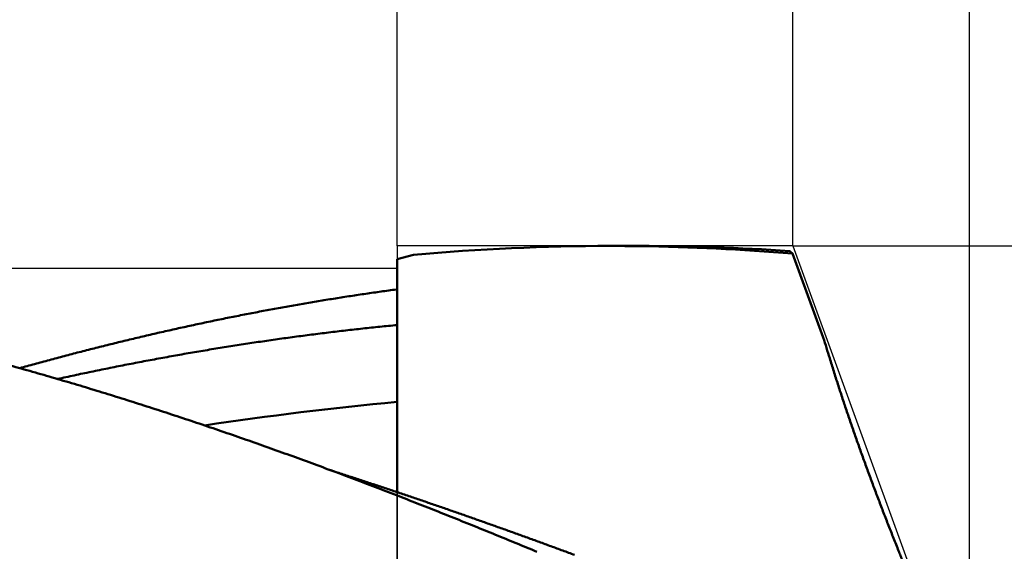
# Model space of a CAD drawing. Units: millimetres. Extents: x -83 to 328, y -74 to 57.
# Drawn here: x 249 to 279, y 5 to 22 of the extents above; entities that cross this region are included whole.
import ezdxf

# ---------------------------------------------------------------- set-up
doc = ezdxf.new("R2010")
doc.units = ezdxf.units.MM
for name, color, linetype, lineweight in [('1', 4, 'Continuous', 50), ('2', 7, 'Continuous', 25), ('cut', 1, 'Continuous', 25), ('nocut', 7, 'Continuous', 25)]:
    doc.layers.add(name, color=color, linetype=linetype, lineweight=lineweight)
doc.styles.add('simplex', font='txt.shx', dxfattribs={"height": 3.5})
doc.dimstyles.new('コピー - ISO-25', dxfattribs={"dimscale": 0, "dimtxt": 3.5, "dimasz": 3.5, "dimexe": 1.5, "dimexo": 0, "dimgap": 2.3, "dimtad": 1, "dimdec": 8, "dimdsep": 46, "dimtxsty": 'simplex', "dimcen": 0.09, "dimclrd": 256, "dimclre": 256, "dimclrt": 256, "dimadec": 0, "dimazin": 0, "dimtfac": 1, "dimtofl": 0, "dimtmove": 0, "dimatfit": 3, "dimfxl": 1, "dimtolj": 1, "dimlwd": -1, "dimlwe": -1, "dimarcsym": 0})

# ---------------------------------------------------------------- blocks, each defined once
blk = doc.blocks.new('*D89')
at = {"layer": '2'}
for p, q in [((272.209, 14.685), (318.039, 14.685)), ((316.539, 11.185), (316.539, -14.685)), ((316.539, -14.685), (316.539, -74.118))]:
    blk.add_line(p, q, dxfattribs=at)
blk.add_solid([(317.122, 11.185), (315.956, 11.185), (316.539, 14.685)], dxfattribs=at)
at = {"layer": 'Defpoints', "color": 0}
for p in [(272.209, 14.685), (272.202, -14.685), (316.539, -14.685)]:
    blk.add_point(p, dxfattribs=at)
at = {"layer": '2', "insert": (312.489, -46.151), "char_height": 3.5, "attachment_point": 5, "rotation": 90, "style": 'simplex'}
blk.add_mtext('\\A1;%%c29.369 [%%c1.1563"]', dxfattribs=at)
blk = doc.blocks.new('*D90')
at = {"layer": '2'}
for p, q in [((0, 15.875), (0, 31.5)), ((260.22, 14.685), (260.22, 31.5)), ((3.5, 30), (256.72, 30))]:
    blk.add_line(p, q, dxfattribs=at)
for points in [[(3.5, 30.583), (3.5, 29.417), (0, 30)], [(256.72, 29.417), (256.72, 30.583), (260.22, 30)]]:
    blk.add_solid(points, dxfattribs=at)
at = {"layer": 'Defpoints', "color": 0}
for p in [(260.22, 30), (0, 15.875), (260.22, 14.685)]:
    blk.add_point(p, dxfattribs=at)
at = {"layer": '2', "insert": (130.11, 34.05), "char_height": 3.5, "attachment_point": 5, "line_spacing_factor": 1.071429, "style": 'simplex'}
blk.add_mtext('\\A1;260.2 [10.245"]', dxfattribs=at)
blk = doc.blocks.new('*D91')
at = {"layer": '2'}
for p, q in [((0, 15.875), (0, 41.5)), ((272.209, 14.685), (272.209, 41.5)), ((3.5, 40), (268.709, 40))]:
    blk.add_line(p, q, dxfattribs=at)
for points in [[(3.5, 40.583), (3.5, 39.417), (0, 40)], [(268.709, 39.417), (268.709, 40.583), (272.209, 40)]]:
    blk.add_solid(points, dxfattribs=at)
at = {"layer": 'Defpoints', "color": 0}
for p in [(272.209, 40), (0, 15.875), (272.209, 14.685)]:
    blk.add_point(p, dxfattribs=at)
at = {"layer": '2', "insert": (136.104, 44.05), "char_height": 3.5, "attachment_point": 5, "line_spacing_factor": 1.071429, "style": 'simplex'}
blk.add_mtext('\\A1;272.2 [10.717"]', dxfattribs=at)
blk = doc.blocks.new('*D96')
at = {"layer": '2'}
for p, q in [((0.859, 14.458), (0.859, -52.876)), ((277.554, 0), (277.554, -52.876)), ((274.054, -51.376), (4.359, -51.376))]:
    blk.add_line(p, q, dxfattribs=at)
for points in [[(4.359, -50.793), (4.359, -51.96), (0.859, -51.376)], [(274.054, -51.96), (274.054, -50.793), (277.554, -51.376)]]:
    blk.add_solid(points, dxfattribs=at)
at = {"layer": 'Defpoints', "color": 0}
for p in [(0.859, 14.458), (277.554, 0), (0.859, -51.376)]:
    blk.add_point(p, dxfattribs=at)
at = {"layer": '2', "insert": (139.206, -47.326), "char_height": 3.5, "attachment_point": 5, "style": 'simplex'}
blk.add_mtext('\\A1;276.7 [10.893"]', dxfattribs=at)
blk = doc.blocks.new('*D97')
at = {"layer": '2'}
for p, q in [((272.209, 14.685), (272.209, 41.5)), ((277.554, 0), (277.554, 41.5)), ((268.709, 40), (265.209, 40)), ((281.054, 40), (316.57, 40))]:
    blk.add_line(p, q, dxfattribs=at)
for points in [[(268.709, 39.417), (268.709, 40.583), (272.209, 40)], [(281.054, 40.583), (281.054, 39.417), (277.554, 40)]]:
    blk.add_solid(points, dxfattribs=at)
at = {"layer": 'Defpoints', "color": 0}
for p in [(277.554, 40), (272.209, 14.685), (277.554, 0)]:
    blk.add_point(p, dxfattribs=at)
at = {"layer": '2', "insert": (300.562, 44.05), "char_height": 3.5, "attachment_point": 5, "style": 'simplex'}
blk.add_mtext('\\A1;5.3 [.210"]', dxfattribs=at)
blk = doc.blocks.new('*D100')
at = {"layer": '2'}
for q in [(285.211, 21.039), (285.211, -21.039)]:
    blk.add_line((277.554, 0), q, dxfattribs=at)
blk.add_arc((277.554, 0), 20.889, 299.6113, 60.3887, dxfattribs=at)
for points in [[(288.12, 18.69), (287.63, 17.631), (284.698, 19.629)], [(287.63, -17.631), (288.12, -18.69), (284.698, -19.629)]]:
    blk.add_solid(points, dxfattribs=at)
at = {"layer": 'Defpoints', "color": 0}
for p in [(272.209, 14.685), (277.554, 0), (277.554, 0), (298.183, -3.283), (272.209, -14.685)]:
    blk.add_point(p, dxfattribs=at)
at = {"layer": '2', "insert": (294.393, 0), "char_height": 3.5, "attachment_point": 5, "rotation": 90, "style": 'simplex'}
blk.add_mtext('\\A1;140%%d', dxfattribs=at)

msp = doc.modelspace()

# ---------------------------------------------------------------- linework, layer by layer
at = {"layer": '1'}
for p, q in [((266.671653, 14.6845), (267.575481, 14.6845)), ((260.717791, 14.415959), (260.22, 14.282576)), ((272.202059, 14.452781), (273.126352, 11.913305)), ((260.22, 7.237462), (260.22, 14.282576))]:
    msp.add_line(p, q, dxfattribs=at)
msp.add_lwpolyline([(258.411922, 7.831006), (258.382274, 7.8406), (258.350274, 7.851133), (258.318538, 7.861761), (258.287063, 7.872483), (258.255851, 7.883292), (258.224911, 7.894184), (258.194244, 7.905152), (258.163847, 7.916196), (258.136455, 7.926294)], dxfattribs=at)
for centre, radius, start, end in [((266.685136, -51.752863), 66.437356, 90.011656, 95.153202), ((266.674042, -51.16345), 65.847942, 89.216065, 90.002107), ((266.663711, -51.624113), 66.308704, 85.208926, 89.212585), ((267.557872, -52.672971), 67.357473, 86.12349, 89.9854), ((260.703887, 13.52966), 0.529249, 197.741176, 203.895086), ((243.286648, 2.132526), 31.401777, 16.955185, 18.147971), ((269.610401, -91.278203), 101.677654, 95.299081, 98.606373)]:
    msp.add_arc(centre, radius, start, end, dxfattribs=at)
for points, knots in [([(272.11165838, 14.53039324), (272.1132114, 14.5291594), (272.11631229, 14.5266853), (272.12094839, 14.52295513), (272.12556957, 14.51920636), (272.13017536, 14.5154385), (272.13476671, 14.51165282), (272.13934365, 14.50784957), (272.14390637, 14.50402912), (272.14845503, 14.50019178), (272.1529898, 14.49633789), (272.15751084, 14.49246777), (272.16201832, 14.48858175), (272.16651239, 14.48468016), (272.17099321, 14.48076332), (272.17546096, 14.47683157), (272.17991579, 14.47288522), (272.18435791, 14.46892463), (272.18878737, 14.46494992), (272.19320427, 14.46096141), (272.19760896, 14.45695974), (272.20053741, 14.45428331), (272.20199965, 14.45294301)], [0, 0, 0, 0, 0.00595044916, 0.01190082677, 0.01785123619, 0.02380192607, 0.02975269506, 0.03570356201, 0.04165453575, 0.04760561537, 0.0535567939, 0.05950805977, 0.06545939732, 0.07141078711, 0.07736220616, 0.08331362822, 0.08926502417, 0.09521636284, 0.10116770681, 0.10711899676, 0.11307003524, 0.11902074306, 0.11902074306, 0.11902074306, 0.11902074306]), ([(248.79307972, 10.98741855), (248.94283868, 11.02921294), (249.24256841, 11.11208106), (249.69276669, 11.23422649), (250.14358014, 11.35417449), (250.59499957, 11.47189262), (251.04701645, 11.58734521), (251.49962198, 11.70049747), (251.95280744, 11.81131438), (252.40656408, 11.91976101), (252.86088319, 12.02580236), (253.315756, 12.1294035), (253.7711738, 12.23052942), (254.22712784, 12.32914529), (254.68361005, 12.4252158), (255.14061304, 12.51870847), (255.59812993, 12.60959499), (256.05615473, 12.69784649), (256.51468142, 12.78343427), (256.97370404, 12.86632964), (257.43321555, 12.94650353), (257.89320527, 13.02392711), (258.35365801, 13.09857463), (258.81455583, 13.17041957), (259.27588058, 13.23943489), (259.73761339, 13.30559559), (260.04570158, 13.34777851), (260.19980718, 13.36838909)], [0, 0, 0, 0, 0.4664446959, 0.9329187776, 1.3994168212, 1.8659326575, 2.3324605992, 2.7989954452, 3.2655324824, 3.732067491, 4.1985967529, 4.665117059, 5.1316257181, 5.598120565, 6.0646000144, 6.5310646862, 6.9975177972, 7.4639631629, 7.9304050662, 8.3968482633, 8.8632979769, 9.3297566992, 9.7962199003, 10.2626824116, 10.7291394878, 11.1955867968, 11.6620200557, 11.6620200557, 11.6620200557, 11.6620200557]), ([(258.13645664, 7.92629391), (257.91615307, 8.00808966), (257.47511752, 8.17059506), (256.81235334, 8.41112292), (256.14831615, 8.64826718), (255.48300279, 8.88191286), (254.81640494, 9.11193099), (254.14851575, 9.33819634), (253.479328, 9.56058269), (252.80883455, 9.77896408), (252.13702826, 9.99321449), (251.46390198, 10.20320792), (250.78944855, 10.4088183), (250.11366089, 10.6099198), (249.43653238, 10.80638545), (248.75805939, 10.99809172), (248.07824238, 11.18492236), (247.39708252, 11.36675942), (246.71458116, 11.54348528), (246.03073966, 11.7149823), (245.34556215, 11.88113187), (244.65906346, 12.04181417), (243.97127164, 12.1969133), (243.2822235, 12.34631149), (242.59195628, 12.48988724), (241.90051077, 12.62753233), (241.4387672, 12.71523896), (241.2077159, 12.75808311)], [0, 0, 0, 0, 0.7049949581, 1.4100583196, 2.1151725007, 2.8203209409, 3.5254889458, 4.2306638034, 4.9358348538, 5.6409935557, 6.3461335543, 7.0512507492, 7.7563433617, 8.4614120034, 9.1664597034, 9.8714897735, 10.5765046486, 11.2815089285, 11.9865097054, 12.6915166235, 13.3965419213, 14.10159177, 14.8066517241, 15.5117061241, 16.2167419797, 16.9217490036, 17.6267191702, 17.6267191702, 17.6267191702, 17.6267191702]), ([(260.22, 12.29192896), (260.0472006, 12.2754054), (259.70170046, 12.24123355), (259.18378516, 12.18659903), (258.66621167, 12.12862257), (258.14900112, 12.06733104), (257.63217393, 12.00275371), (257.11575066, 11.93491922), (256.59975184, 11.86385635), (256.084198, 11.78959386), (255.56910967, 11.71216054), (255.05450693, 11.63158497), (254.54040781, 11.54789587), (254.02682617, 11.46113261), (253.51377393, 11.37133391), (253.00126266, 11.27853852), (252.48930393, 11.18278514), (251.97790932, 11.08411256), (251.46709047, 10.98255931), (250.95685876, 10.87816495), (250.44722624, 10.77096516), (250.10786856, 10.69766107), (249.9382943, 10.66054785)], [0, 0, 0, 0, 0.520762848, 1.041549021, 1.5623566085, 2.0831834925, 2.6040270696, 3.124884243, 3.6457514254, 4.1666245459, 4.6874990562, 5.208369937, 5.7292330932, 6.2500887021, 6.7709373411, 7.2917789447, 7.8126128141, 8.3334376259, 8.8542514382, 9.3750516859, 9.8958350958, 10.416599338, 10.416599338, 10.416599338, 10.416599338]), ([(275.41136245, 5.45952789), (275.38560575, 5.52335823), (275.33425053, 5.65108318), (275.25770013, 5.84286431), (275.18162783, 6.03483653), (275.10603417, 6.22699849), (275.03091844, 6.41934834), (274.95628025, 6.61188436), (274.88211927, 6.80460482), (274.80843452, 6.99750781), (274.73522825, 7.19059268), (274.66250582, 7.38386002), (274.59027191, 7.57731018), (274.5185314, 7.77094357), (274.44728909, 7.96476059), (274.37654979, 8.15876163), (274.30631847, 8.35294714), (274.23659942, 8.54731723), (274.16740559, 8.74187504), (274.09875099, 8.93662395), (274.0306494, 9.13156723), (273.96311468, 9.32670819), (273.89616054, 9.52205008), (273.82980116, 9.71759631), (273.7640492, 9.91334945), (273.69892401, 10.10931349), (273.63446273, 10.30549742), (273.57070012, 10.50190874), (273.50767127, 10.69855503), (273.4454126, 10.89544429), (273.38395488, 11.09258269), (273.34355161, 11.2241835), (273.32348857, 11.29002567)], [0, 0, 0, 0, 0.2064933104, 0.4129876006, 0.6194827894, 0.8259786964, 1.0324751335, 1.2389719045, 1.4454688056, 1.6519656281, 1.8584622269, 2.0649585462, 2.2714545678, 2.4779503088, 2.684445822, 2.8909411962, 3.0974365565, 3.3039320291, 3.5104275935, 3.7169232626, 3.9234191663, 4.1299155553, 4.3364128034, 4.5429114106, 4.7494119958, 4.9559144132, 5.1624171848, 5.3689190311, 5.5754190558, 5.781916765, 5.9884120895, 6.1949053131, 6.1949053131, 6.1949053131, 6.1949053131]), ([(264.45824171, 5.43231819), (264.35362638, 5.47574112), (264.14432923, 5.56242642), (263.83018393, 5.69197176), (263.51583346, 5.8210203), (263.20127257, 5.94956014), (262.88649584, 6.07757876), (262.57149853, 6.20506355), (262.25627668, 6.33200157), (261.94082696, 6.45837961), (261.6251462, 6.58418443), (261.30923123, 6.70940277), (260.99307886, 6.83402139), (260.67668593, 6.95802703), (260.36004927, 7.08140644), (260.04316571, 7.20414636), (259.72603208, 7.32623354), (259.40864521, 7.44765471), (259.09100197, 7.56839665), (258.77309915, 7.68844599), (258.45493378, 7.80778997), (258.24264511, 7.88687279), (258.13645664, 7.92629391)], [0, 0, 0, 0, 0.3398076651, 0.6796148508, 1.0194226809, 1.3592323934, 1.6990453133, 2.0388624537, 2.3786832469, 2.7185067435, 3.058332063, 3.3981583962, 3.737985008, 4.0778112393, 4.4176365081, 4.7574603107, 5.0972822224, 5.4371018972, 5.7769190667, 6.1167335447, 6.4565452467, 6.7963542073, 6.7963542073, 6.7963542073, 6.7963542073]), ([(258.41192161, 7.83100577), (258.53259568, 7.79227244), (258.77384285, 7.71448988), (259.13540717, 7.59686833), (259.49666987, 7.47831932), (259.85763413, 7.35885926), (260.21830355, 7.23850558), (260.57868166, 7.11727546), (260.93877217, 6.99518642), (261.29857882, 6.87225594), (261.65810535, 6.7485015), (262.01735552, 6.62394059), (262.37633307, 6.49859068), (262.73504176, 6.37246927), (263.09348533, 6.24559383), (263.45166754, 6.11798185), (263.80959214, 5.9896508), (264.16726291, 5.86061819), (264.52468359, 5.73090144), (264.88185804, 5.60051822), (265.23878965, 5.46948513), (265.47658758, 5.38170943), (265.59544663, 5.33771662)], [0, 0, 0, 0, 0.3802137833, 0.7604283846, 1.140644354, 1.5208621001, 1.9010819045, 2.2813039532, 2.6615283993, 3.0417552912, 3.4219845546, 3.8022159937, 4.1824492948, 4.5626840276, 4.9429196489, 5.3231555054, 5.7033908373, 6.0836247842, 6.4638563903, 6.8440846063, 7.2243082674, 7.6045260417, 7.6045260417, 7.6045260417, 7.6045260417]), ([(275.41136245, 5.45952789), (275.42148687, 5.4344372), (275.44165567, 5.38422328), (275.47166028, 5.30880273), (275.50142334, 5.23328593), (275.53094619, 5.15767436), (275.56023167, 5.08197014), (275.58928223, 5.0061752), (275.61810031, 4.93029152), (275.64668878, 4.85432115), (275.67504874, 4.7782654), (275.70317856, 4.70212449), (275.73107711, 4.62589878), (275.75874316, 4.54958855), (275.78617547, 4.47319414), (275.81337287, 4.39671586), (275.84033401, 4.32015398), (275.86705811, 4.24350901), (275.89354103, 4.16678031), (275.91977705, 4.08996676), (275.94576079, 4.01306739), (275.9714868, 3.9360812), (275.99694966, 3.85900719), (276.02214388, 3.78184435), (276.04706416, 3.70459182), (276.0717043, 3.6272488), (276.09604939, 3.54981213), (276.12008495, 3.47227915), (276.14379653, 3.39464723), (276.16716893, 3.31691356), (276.19018994, 3.23907621), (276.20528744, 3.18711173), (276.21277584, 3.16111235)], [0, 0, 0, 0, 0.0811690658, 0.162338715, 0.2435089641, 0.3246797235, 0.4058508743, 0.4870222692, 0.5681937322, 0.6493650619, 0.7305361344, 0.8117069589, 0.8928775629, 0.9740479834, 1.0552182671, 1.1363884701, 1.2175586582, 1.2987288994, 1.3798991944, 1.4610695341, 1.5422399614, 1.6234105728, 1.70458152, 1.7857530109, 1.8669253106, 1.9480984763, 2.0292718771, 2.1104448986, 2.1916171029, 2.2727882368, 2.353958242, 2.4351271929, 2.4351271929, 2.4351271929, 2.4351271929])]:
    msp.add_open_spline(points, degree=3, knots=knots, dxfattribs=at)
at = {"layer": 'cut'}
for p, q in [((272.2088, 14.6845), (260.22, 14.6845)), ((260.22, 14.6845), (260.22, 0)), ((272.2088, 14.6845), (277.55352091, 0))]:
    msp.add_line(p, q, dxfattribs=at)
at = {"layer": 'nocut'}
for p, q in [((260.22, 14), (30.390902, 14)), ((260.22, 0), (260.22, 14))]:
    msp.add_line(p, q, dxfattribs=at)

# ---------------------------------------------------------------- dimensions: what is measured, and where the dimension line sits
at = {"layer": '2'}
for base, p1, p2, picture, middle in [((272.2088, 40), (0, 15.875), (272.2088, 14.6845), '*D91', (136.1044, 44.05)), ((277.55352091, 40), (272.2088, 14.6845), (277.55352091, 0), '*D97', (300.56185424, 44.05)), ((260.22, 30), (0.00000022, 15.87500032), (260.22, 14.6845), '*D90', (130.11000011, 34.05)), ((0.85915636, -51.37648039), (277.55352091, 0), (0.85915636, 14.45756144), '*D96', (139.20633863, -47.32648039))]:
    dim = msp.add_linear_dim(base=base, p1=p1, p2=p2, dimstyle='コピー - ISO-25', override={"dimscale": 1, "dimdec": 1}, dxfattribs=at)
    dim.commit()
    dim.dimension.update_dxf_attribs({"geometry": picture, "text_midpoint": middle})
dim = msp.add_angular_dim_2l(base=(298.18302929, -3.28288937), line1=((272.2088, 14.6845), (277.55352091, 0)), line2=((272.2088, -14.6845), (277.55352091, 0)), dimstyle='コピー - ISO-25', override={"dimscale": 1}, dxfattribs=at)
dim.commit()
dim.dimension.update_dxf_attribs({"geometry": '*D100', "text_midpoint": (294.39260846, 0)})
dim = msp.add_linear_dim(base=(316.53907993, -14.6845), p1=(272.2088, 14.6845), p2=(272.20201251, -14.6845), angle=90, text='%%c<>', dimstyle='コピー - ISO-25', override={"dimscale": 1, "dimtxt": 3.5, "dimdec": 3, "dimtxsty": 'simplex', "dimsah": 1, "dimse2": 1, "dimsd2": 1}, dxfattribs=at)
dim.commit()
dim.dimension.update_dxf_attribs({"geometry": '*D89', "text_midpoint": (312.48907993, -46.15116667)})

doc.saveas('drawing.dxf')
